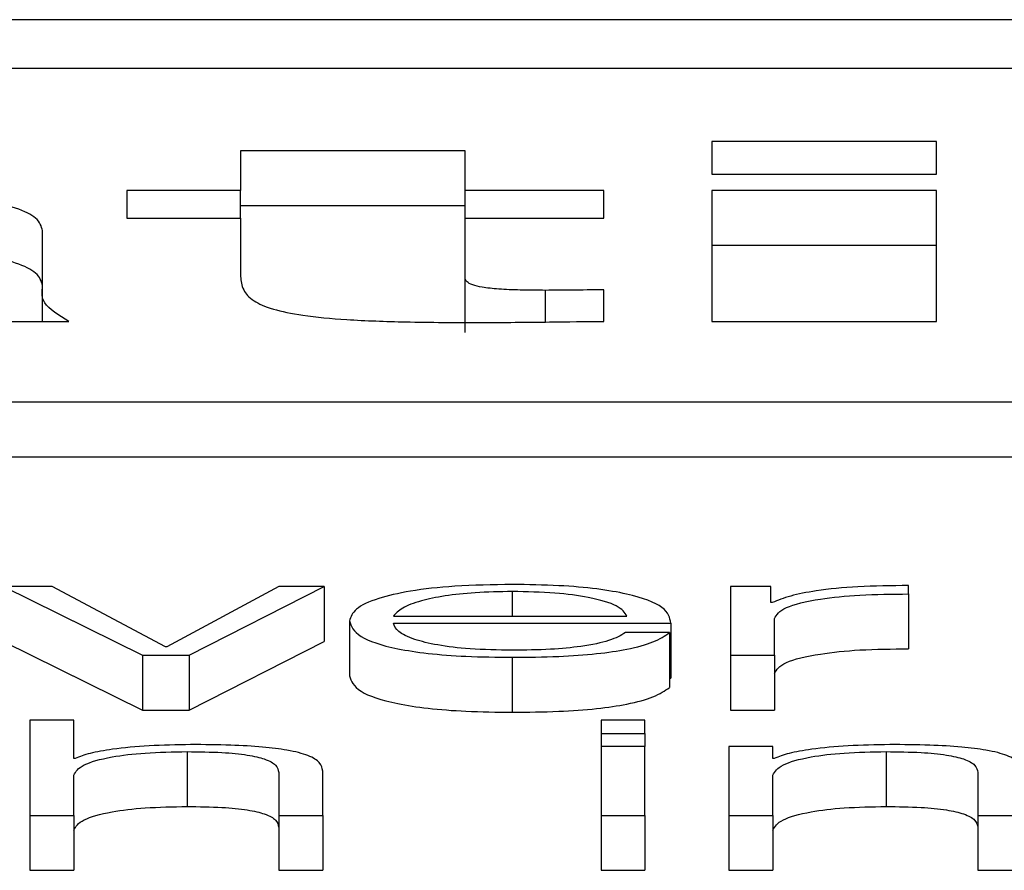
# Paper-space layout 'SHEET 2' of a CAD drawing. Units: inches. Extents: x 0.1 to 10.8, y 0.2 to 8.4.
# Drawn here: x 4.1 to 4.1, y 7 to 7 of the extents above; entities that cross this region are included whole.
import ezdxf

# ---------------------------------------------------------------- set-up
doc = ezdxf.new("R2010")
doc.units = ezdxf.units.IN
doc.header["$MEASUREMENT"] = 0

psp = doc.layouts.new('SHEET 2')

# ---------------------------------------------------------------- linework, layer by layer
at = {"color": 7, "linetype": 'Continuous', "lineweight": 25}
for p, q in [((4.3134628, 7.04737314), (4.04140683, 7.04737314)), ((4.30496105, 7.04703463), (4.04990858, 7.04703463)), ((4.09690041, 7.04652734), (4.09534033, 7.04652734)), ((4.09534033, 7.04652734), (4.09534033, 7.04629972)), ((4.09690041, 7.04629972), (4.09690041, 7.04652734)), ((4.09362422, 7.0464608), (4.09206441, 7.0464608)), ((4.09206441, 7.0464608), (4.09206441, 7.0461859)), ((4.09362422, 7.0461859), (4.09362422, 7.0464608)), ((4.09534033, 7.04629972), (4.09690041, 7.04629972)), ((4.09206441, 7.0461859), (4.09127501, 7.0461859)), ((4.09127501, 7.0461859), (4.09127501, 7.04599329)), ((4.09206441, 7.04599329), (4.09206441, 7.0461859)), ((4.09458783, 7.0461859), (4.09362422, 7.0461859)), ((4.09362422, 7.04599329), (4.09362422, 7.0461859)), ((4.09458783, 7.04599329), (4.09458783, 7.0461859)), ((4.09690041, 7.0461859), (4.09534033, 7.0461859)), ((4.09534033, 7.0461859), (4.09534033, 7.04527713)), ((4.09690041, 7.04527713), (4.09690041, 7.0461859)), ((4.09362422, 7.04607929), (4.09206441, 7.04607929)), ((4.09127501, 7.04599329), (4.09206441, 7.04599329)), ((4.09206441, 7.04599329), (4.09206441, 7.04558884)), ((4.09362422, 7.04558009), (4.09362422, 7.04599329)), ((4.09362422, 7.04599329), (4.09458783, 7.04599329)), ((4.09068777, 7.04551003), (4.09068777, 7.04590749)), ((4.09690041, 7.04580439), (4.09534033, 7.04580439)), ((4.09362422, 7.04519858), (4.09362422, 7.04558009)), ((4.09068777, 7.04527713), (4.09068777, 7.04551003)), ((4.09458783, 7.04527713), (4.09458783, 7.045496)), ((4.08930218, 7.04527713), (4.09087148, 7.04527713)), ((4.09534033, 7.04527713), (4.09690041, 7.04527713)), ((4.04505044, 7.04471719), (4.30981919, 7.04471719)), ((4.04505044, 7.04433567), (4.30981919, 7.04433567)), ((4.09041603, 7.0434347), (4.09138228, 7.04295647)), ((4.09075604, 7.0434347), (4.09041603, 7.0434347)), ((4.09154253, 7.04301476), (4.09075604, 7.0434347)), ((4.09232956, 7.0434347), (4.09155229, 7.04301476)), ((4.09170779, 7.04295647), (4.09264532, 7.0434347)), ((4.09264532, 7.0434347), (4.09232956, 7.0434347)), ((4.09264532, 7.0434347), (4.09264532, 7.04305318)), ((4.09574966, 7.0434347), (4.09546843, 7.0434347)), ((4.09546843, 7.0434347), (4.09546843, 7.04295647)), ((4.09574966, 7.0433226), (4.09574966, 7.0434347)), ((4.09670668, 7.04338284), (4.09670668, 7.04344113)), ((4.09670668, 7.04338284), (4.09670668, 7.04300133)), ((4.09575941, 7.0433226), (4.09574966, 7.0433226)), ((4.09282085, 7.04319561), (4.09282085, 7.0428141)), ((4.09312633, 7.0432289), (4.0947494, 7.0432289)), ((4.0957739, 7.04295647), (4.0957739, 7.04321135)), ((4.09312633, 7.04317987), (4.09505488, 7.04317987)), ((4.09505488, 7.04317987), (4.09505488, 7.04279836)), ((4.09504513, 7.04311404), (4.09473965, 7.04311404)), ((4.09504513, 7.04311404), (4.09504513, 7.04273252)), ((4.09041603, 7.04305318), (4.09138228, 7.04257496)), ((4.09155229, 7.04301476), (4.09154253, 7.04301476)), ((4.09170779, 7.04257496), (4.09264532, 7.04305318)), ((4.09138228, 7.04295647), (4.09138228, 7.04257496)), ((4.09138228, 7.04295647), (4.09170779, 7.04295647)), ((4.09170779, 7.04295647), (4.09170779, 7.04257496)), ((4.0939521, 7.04294254), (4.0939521, 7.04256103)), ((4.09546843, 7.04295647), (4.0957739, 7.04295647)), ((4.09546843, 7.04295647), (4.09546843, 7.04257496)), ((4.0957739, 7.04295647), (4.0957739, 7.04257496)), ((4.09504513, 7.04279836), (4.09505488, 7.04279836)), ((4.09138228, 7.04257496), (4.09170779, 7.04257496)), ((4.09546843, 7.04257496), (4.0957739, 7.04257496)), ((4.09060027, 7.04250586), (4.09060027, 7.04184412)), ((4.09090575, 7.04250586), (4.09060027, 7.04250586)), ((4.09090575, 7.04223991), (4.09090575, 7.04250586)), ((4.09487486, 7.04250586), (4.09456938, 7.04250586)), ((4.09456938, 7.04250586), (4.09456938, 7.04241237)), ((4.09487486, 7.04241237), (4.09487486, 7.04250586)), ((4.09456938, 7.04241237), (4.09456938, 7.04232234)), ((4.09456938, 7.04241237), (4.09487486, 7.04241237)), ((4.09487486, 7.04241237), (4.09487486, 7.04232234)), ((4.09487486, 7.04232234), (4.09456938, 7.04232234)), ((4.09456938, 7.04232234), (4.09456938, 7.04184412)), ((4.09487486, 7.04184412), (4.09487486, 7.04232234)), ((4.09545841, 7.04232234), (4.09545841, 7.04184412)), ((4.09576389, 7.04232234), (4.09545841, 7.04232234)), ((4.09576389, 7.04223991), (4.09576389, 7.04232234)), ((4.0909155, 7.04223991), (4.09090575, 7.04223991)), ((4.0916933, 7.04228719), (4.0916933, 7.04190568)), ((4.09577364, 7.04223991), (4.09576389, 7.04223991)), ((4.09655144, 7.04228719), (4.09655144, 7.04190568)), ((4.09090575, 7.04184412), (4.09090575, 7.04212314)), ((4.09232956, 7.0421426), (4.09232956, 7.04184412)), ((4.0926353, 7.04184412), (4.0926353, 7.04215185)), ((4.09576389, 7.04184412), (4.09576389, 7.04212314)), ((4.0971877, 7.0421426), (4.0971877, 7.04184412)), ((4.09060027, 7.04184412), (4.09090575, 7.04184412)), ((4.09060027, 7.04184412), (4.09060027, 7.04146261)), ((4.09090575, 7.04184412), (4.09090575, 7.04146261)), ((4.09232956, 7.04184412), (4.0926353, 7.04184412)), ((4.09232956, 7.04184412), (4.09232956, 7.04146261)), ((4.0926353, 7.04184412), (4.0926353, 7.04146261)), ((4.09456938, 7.04184412), (4.09456938, 7.04146261)), ((4.09456938, 7.04184412), (4.09487486, 7.04184412)), ((4.09487486, 7.04184412), (4.09487486, 7.04146261)), ((4.09545841, 7.04184412), (4.09576389, 7.04184412)), ((4.09545841, 7.04184412), (4.09545841, 7.04146261)), ((4.09576389, 7.04184412), (4.09576389, 7.04146261)), ((4.0971877, 7.04184412), (4.09749344, 7.04184412)), ((4.0971877, 7.04184412), (4.0971877, 7.04146261)), ((4.09060027, 7.04146261), (4.09090575, 7.04146261)), ((4.09232956, 7.04146261), (4.0926353, 7.04146261)), ((4.09456938, 7.04146261), (4.09487486, 7.04146261)), ((4.09545841, 7.04146261), (4.09576389, 7.04146261)), ((4.0971877, 7.04146261), (4.09749344, 7.04146261))]:
    psp.add_line(p, q, dxfattribs=at)
at = {"color": 8, "linetype": 'Continuous', "lineweight": 25}
for p, q in [((4.09418404, 7.04527257), (4.09418404, 7.04549253)), ((4.0939521, 7.04339954), (4.0939521, 7.0432289))]:
    psp.add_line(p, q, dxfattribs=at)
at = {"color": 7, "linetype": 'Continuous', "lineweight": 25}
for points, knots in [([(4.09068777, 7.04590749), (4.09067991, 7.04593676), (4.09066538, 7.04599083), (4.09052132, 7.0460635), (4.09029573, 7.04611923), (4.08989727, 7.04617336), (4.0892667, 7.0462079), (4.08874233, 7.04621069), (4.08846719, 7.04621216)], [0, 0, 0, 0, 0.1468354, 0.2712222, 0.38447, 0.4963479, 0.735733, 1, 1, 1, 1]), ([(4.09068777, 7.04552598), (4.09067991, 7.04555525), (4.09066538, 7.04560933), (4.09052131, 7.04568196), (4.09029577, 7.04573784), (4.08989704, 7.04579116), (4.08950933, 7.04581679), (4.08923094, 7.04582012), (4.08920123, 7.04582047)], [0, 0, 0, 0, 0.1921112, 0.3548519, 0.503019, 0.6493938, 0.9625918, 1, 1, 1, 1]), ([(4.09206441, 7.04558884), (4.09206727, 7.04555753), (4.09207247, 7.04550077), (4.09213887, 7.0454236), (4.09227075, 7.04536176), (4.0924964, 7.04531486), (4.09282229, 7.04528534), (4.09324552, 7.04527024), (4.09355951, 7.04526905), (4.09373439, 7.04526838)], [0, 0, 0, 0, 0.175053, 0.31734, 0.4354124, 0.5433217, 0.6650947, 0.8134669, 1, 1, 1, 1]), ([(4.09418404, 7.04549253), (4.09412489, 7.04549279), (4.09401492, 7.04549327), (4.09386226, 7.04549947), (4.09374527, 7.04551204), (4.09367067, 7.04553062), (4.09363, 7.04555354), (4.09362627, 7.04557065), (4.09362422, 7.04558009)], [0, 0, 0, 0, 0.2114828, 0.3932068, 0.5536834, 0.6798946, 0.8234892, 1, 1, 1, 1]), ([(4.09087148, 7.04527713), (4.09080163, 7.0453197), (4.09067695, 7.04539567), (4.09068447, 7.0454751), (4.09068777, 7.04551003)], [0, 0, 0, 0, 0.56024177, 1, 1, 1, 1]), ([(4.09458783, 7.045496), (4.09451132, 7.0454953), (4.09437674, 7.04549408), (4.09424212, 7.045493), (4.09418404, 7.04549253)], [0, 0, 0, 0, 0.5685731, 1, 1, 1, 1]), ([(4.09373439, 7.04526838), (4.09389373, 7.04526977), (4.09417834, 7.04527225), (4.09446268, 7.04527564), (4.09458783, 7.04527713)], [0, 0, 0, 0, 0.5598595, 1, 1, 1, 1]), ([(4.0939521, 7.04344858), (4.09381635, 7.04344646), (4.09356134, 7.04344248), (4.09323439, 7.04340549), (4.09299669, 7.04334956), (4.09284764, 7.04327739), (4.09282988, 7.04322318), (4.09282085, 7.04319561)], [0, 0, 0, 0, 0.206758, 0.3884119, 0.5647484, 0.7786565, 1, 1, 1, 1]), ([(4.0939521, 7.04339954), (4.09386473, 7.04339804), (4.09369652, 7.04339516), (4.09347697, 7.04337056), (4.09330288, 7.04333364), (4.09317636, 7.04328529), (4.09314317, 7.04324788), (4.09312633, 7.0432289)], [0, 0, 0, 0, 0.1948696, 0.3751432, 0.555122, 0.7743687, 1, 1, 1, 1]), ([(4.09505488, 7.04317987), (4.09504748, 7.04321693), (4.09503315, 7.04328862), (4.09482208, 7.04337216), (4.09454503, 7.04341998), (4.0942684, 7.04344448), (4.09406163, 7.04344716), (4.0939521, 7.04344858)], [0, 0, 0, 0, 0.2875256, 0.5562061, 0.6937554, 0.8377732, 1, 1, 1, 1]), ([(4.0947494, 7.0432289), (4.09473375, 7.04325312), (4.09470318, 7.04330042), (4.09451445, 7.04335711), (4.09425009, 7.04339349), (4.09405385, 7.04339748), (4.0939521, 7.04339954)], [0, 0, 0, 0, 0.2867445, 0.56011643, 0.77191213, 1, 1, 1, 1]), ([(4.09670668, 7.04344113), (4.09658739, 7.04344021), (4.09635813, 7.04343842), (4.09607392, 7.04340926), (4.09587273, 7.04336934), (4.0957979, 7.04333847), (4.09575941, 7.0433226)], [0, 0, 0, 0, 0.2922111, 0.5615886, 0.7744812, 1, 1, 1, 1]), ([(4.0957739, 7.04321135), (4.09578952, 7.04323784), (4.09581983, 7.04328927), (4.09605983, 7.0433475), (4.09637208, 7.04338031), (4.09659185, 7.04338198), (4.09670668, 7.04338284)], [0, 0, 0, 0, 0.2839454, 0.5511948, 0.7654856, 1, 1, 1, 1]), ([(4.09282085, 7.04319561), (4.09283367, 7.04315915), (4.09285809, 7.04308965), (4.09308344, 7.04301044), (4.09336496, 7.04296752), (4.09364037, 7.04294607), (4.0938439, 7.04294376), (4.0939521, 7.04294254)], [0, 0, 0, 0, 0.2905547, 0.5539419, 0.690212, 0.8352987, 1, 1, 1, 1]), ([(4.0939521, 7.04299158), (4.09385199, 7.04299332), (4.09366301, 7.04299662), (4.09342554, 7.04302613), (4.09325624, 7.04306878), (4.09314946, 7.04312147), (4.093134, 7.04316051), (4.09312633, 7.04317987)], [0, 0, 0, 0, 0.2074929, 0.3917059, 0.5722335, 0.7879309, 1, 1, 1, 1]), ([(4.0939521, 7.04294254), (4.09406072, 7.04294358), (4.09426364, 7.04294552), (4.09454066, 7.04296509), (4.09477233, 7.04299921), (4.0949509, 7.04305017), (4.09501255, 7.04309195), (4.09504513, 7.04311404)], [0, 0, 0, 0, 0.2095276, 0.3914291, 0.5615949, 0.7683191, 1, 1, 1, 1]), ([(4.09473965, 7.04311404), (4.09470741, 7.04309506), (4.09464526, 7.0430585), (4.09445348, 7.04301772), (4.09421119, 7.04299487), (4.09404228, 7.04299272), (4.0939521, 7.04299158)], [0, 0, 0, 0, 0.28196715, 0.54344462, 0.75624826, 1, 1, 1, 1]), ([(4.0957739, 7.04282984), (4.09578952, 7.04285633), (4.09581983, 7.04290776), (4.09605983, 7.04296599), (4.09637208, 7.0429988), (4.09659185, 7.04300046), (4.09670668, 7.04300133)], [0, 0, 0, 0, 0.2839454, 0.5511948, 0.7654856, 1, 1, 1, 1]), ([(4.09282085, 7.0428141), (4.09283367, 7.04277764), (4.09285809, 7.04270814), (4.09308344, 7.04262893), (4.09336496, 7.04258601), (4.09364037, 7.04256456), (4.0938439, 7.04256225), (4.0939521, 7.04256103)], [0, 0, 0, 0, 0.2905547, 0.5539419, 0.690212, 0.8352987, 1, 1, 1, 1]), ([(4.0939521, 7.04256103), (4.09406072, 7.04256207), (4.09426364, 7.04256401), (4.09454066, 7.04258358), (4.09477233, 7.0426177), (4.0949509, 7.04266866), (4.09501255, 7.04271044), (4.09504513, 7.04273252)], [0, 0, 0, 0, 0.2095276, 0.3914291, 0.5615949, 0.7683191, 1, 1, 1, 1]), ([(4.09171755, 7.04233622), (4.09161957, 7.04233453), (4.09142675, 7.0423312), (4.09118807, 7.04230742), (4.09100925, 7.04227668), (4.09094654, 7.04225209), (4.0909155, 7.04223991)], [0, 0, 0, 0, 0.2919623, 0.5746235, 0.7894616, 1, 1, 1, 1]), ([(4.0926353, 7.04215185), (4.0926318, 7.04217165), (4.09262529, 7.04220855), (4.09254864, 7.04225973), (4.09240642, 7.04229776), (4.0922127, 7.04232133), (4.09198199, 7.04233431), (4.09181113, 7.04233555), (4.09171755, 7.04233622)], [0, 0, 0, 0, 0.2020736, 0.3767149, 0.536494, 0.6673715, 0.8178142, 1, 1, 1, 1]), ([(4.09657569, 7.04233622), (4.09647771, 7.04233453), (4.09628489, 7.0423312), (4.09604621, 7.04230742), (4.09586739, 7.04227668), (4.09580468, 7.04225209), (4.09577364, 7.04223991)], [0, 0, 0, 0, 0.2919623, 0.5746235, 0.7894616, 1, 1, 1, 1]), ([(4.09749344, 7.04215185), (4.09748995, 7.04217165), (4.09748343, 7.04220855), (4.09740679, 7.04225973), (4.09726457, 7.04229776), (4.09707084, 7.04232133), (4.09684014, 7.04233431), (4.09666927, 7.04233555), (4.09657569, 7.04233622)], [0, 0, 0, 0, 0.2020736, 0.3767149, 0.536494, 0.6673715, 0.8178142, 1, 1, 1, 1]), ([(4.09090575, 7.04212314), (4.09091937, 7.04214779), (4.09094529, 7.04219468), (4.09113817, 7.0422499), (4.0914033, 7.04228218), (4.09159374, 7.04228547), (4.0916933, 7.04228719)], [0, 0, 0, 0, 0.296476, 0.5640244, 0.7720833, 1, 1, 1, 1]), ([(4.0916933, 7.04228719), (4.09177517, 7.04228629), (4.0919237, 7.04228465), (4.09211669, 7.04226592), (4.09224933, 7.04223448), (4.0923202, 7.0421918), (4.09232631, 7.0421597), (4.09232956, 7.0421426)], [0, 0, 0, 0, 0.2154649, 0.3908782, 0.554962, 0.7629516, 1, 1, 1, 1]), ([(4.09576389, 7.04212314), (4.09577749, 7.04214779), (4.09580335, 7.04219467), (4.09599609, 7.04224991), (4.09626129, 7.04228219), (4.09645181, 7.04228547), (4.09655144, 7.04228719)], [0, 0, 0, 0, 0.29643443, 0.56390166, 0.77194469, 1, 1, 1, 1]), ([(4.09655144, 7.04228719), (4.09663331, 7.04228629), (4.09678184, 7.04228465), (4.09697483, 7.04226592), (4.09710747, 7.04223448), (4.09717834, 7.0421918), (4.09718445, 7.0421597), (4.0971877, 7.0421426)], [0, 0, 0, 0, 0.21546489, 0.39087815, 0.55496199, 0.76295157, 1, 1, 1, 1]), ([(4.09090575, 7.04174163), (4.09091937, 7.04176628), (4.09094529, 7.04181317), (4.09113817, 7.04186839), (4.0914033, 7.04190067), (4.09159374, 7.04190396), (4.0916933, 7.04190568)], [0, 0, 0, 0, 0.296476, 0.5640244, 0.7720833, 1, 1, 1, 1]), ([(4.0916933, 7.04190568), (4.09177517, 7.04190477), (4.0919237, 7.04190313), (4.09211669, 7.04188441), (4.09224933, 7.04185297), (4.0923202, 7.04181029), (4.09232631, 7.04177819), (4.09232956, 7.04176109)], [0, 0, 0, 0, 0.2154649, 0.3908782, 0.554962, 0.7629516, 1, 1, 1, 1]), ([(4.09576389, 7.04174163), (4.09577749, 7.04176628), (4.09580335, 7.04181316), (4.09599609, 7.0418684), (4.09626129, 7.04190068), (4.09645181, 7.04190396), (4.09655144, 7.04190568)], [0, 0, 0, 0, 0.2964344, 0.5639017, 0.7719447, 1, 1, 1, 1]), ([(4.09655144, 7.04190568), (4.09663331, 7.04190477), (4.09678184, 7.04190313), (4.09697483, 7.04188441), (4.09710747, 7.04185297), (4.09717834, 7.04181029), (4.09718445, 7.04177819), (4.0971877, 7.04176109)], [0, 0, 0, 0, 0.21546489, 0.39087815, 0.55496199, 0.76295157, 1, 1, 1, 1])]:
    psp.add_open_spline(points, degree=3, knots=knots, dxfattribs=at)

doc.saveas('drawing.dxf')
